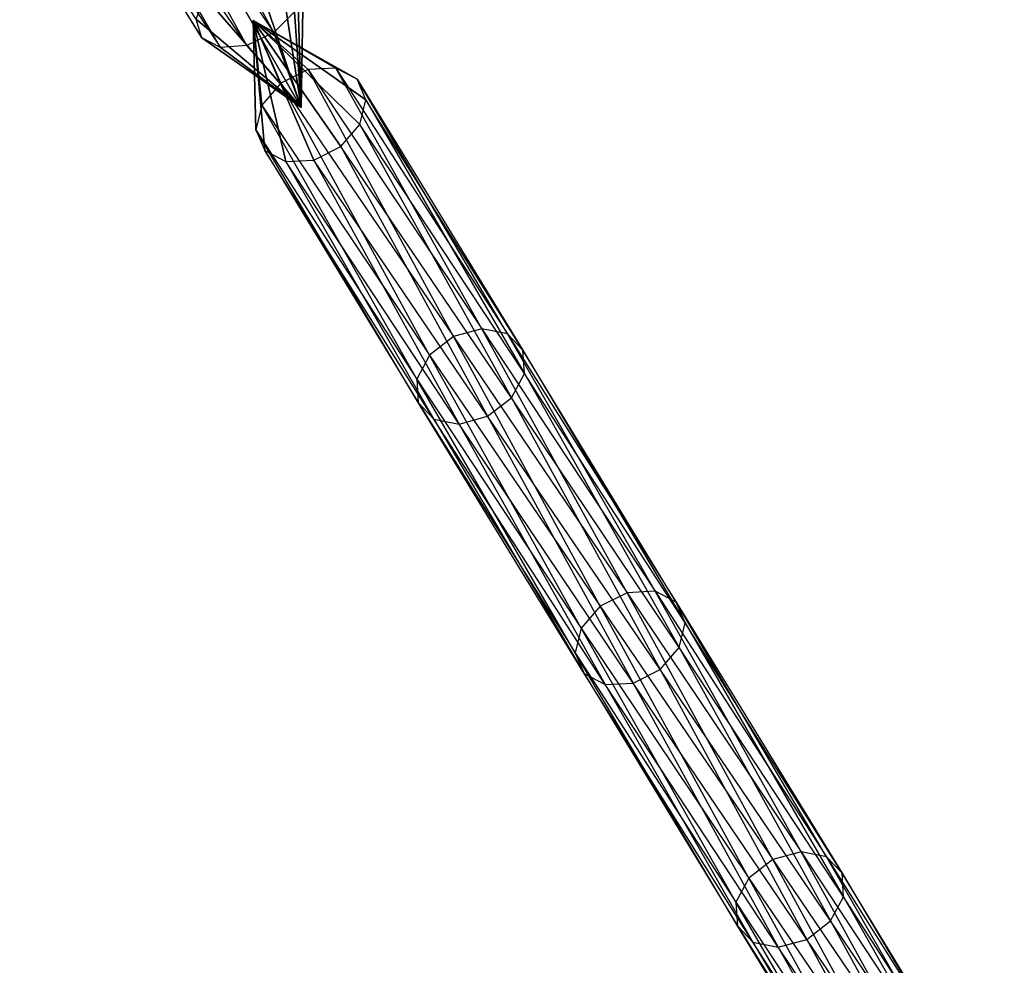
# Model space of a CAD drawing. Units: metres. Extents: x -829 to 838, y -763 to 573.
# Drawn here: x 253 to 425, y -610 to -445 of the extents above; entities that cross this region are included whole.
import ezdxf

# ---------------------------------------------------------------- set-up
doc = ezdxf.new("R2010")
doc.units = ezdxf.units.M
doc.layers.add('TUBE$$ZG', color=32, linetype='CONTINUOUS')
doc.layers.add('TUBE$$ZH', color=33, linetype='CONTINUOUS')

msp = doc.modelspace()

# ---------------------------------------------------------------- linework, layer by layer
at = {"layer": 'TUBE$$ZG', "color": 32}
for points in [[(307.992, -453.313, 428.148), (303.121, -453.565, 425.282), (293.525, -444.956, 437.841)], [(303.121, -453.565, 425.282), (298.386, -455.937, 424.738), (293.525, -444.956, 437.841)], [(298.386, -455.937, 424.738), (295.056, -459.795, 426.663), (293.525, -444.956, 437.841)], [(295.056, -459.795, 426.663), (294.021, -464.105, 430.54), (293.525, -444.956, 437.841)], [(294.021, -464.105, 430.54), (295.561, -467.711, 435.331), (293.525, -444.956, 437.841)], [(295.561, -467.711, 435.331), (299.262, -469.648, 439.752), (293.525, -444.956, 437.841)], [(299.262, -469.648, 439.752), (304.132, -469.396, 442.618), (293.525, -444.956, 437.841)], [(304.132, -469.396, 442.618), (308.867, -467.023, 443.161), (293.525, -444.956, 437.841)], [(308.867, -467.023, 443.161), (312.198, -463.165, 441.237), (293.525, -444.956, 437.841)], [(312.198, -463.165, 441.237), (313.232, -458.856, 437.36), (293.525, -444.956, 437.841)], [(313.232, -458.856, 437.36), (311.692, -455.25, 432.569), (293.525, -444.956, 437.841)], [(311.692, -455.25, 432.569), (307.992, -453.313, 428.148), (293.525, -444.956, 437.841)], [(303.121, -453.565, 425.282), (298.386, -455.937, 424.738), (328.551, -500.247, 381.304)], [(307.992, -453.313, 428.148), (303.121, -453.565, 425.282), (333.523, -498.889, 383.069)], [(333.523, -498.889, 383.069), (328.551, -500.247, 381.304), (303.121, -453.565, 425.282)], [(337.96, -499.761, 386.841), (333.523, -498.889, 383.069), (307.992, -453.313, 428.148)], [(311.692, -455.25, 432.569), (307.992, -453.313, 428.148), (337.96, -499.761, 386.841)], [(298.386, -455.937, 424.738), (295.056, -459.795, 426.663), (324.376, -503.472, 382.019)], [(328.551, -500.247, 381.304), (324.376, -503.472, 382.019), (298.386, -455.937, 424.738)], [(313.232, -458.856, 437.36), (311.692, -455.25, 432.569), (340.673, -502.63, 391.609)], [(340.673, -502.63, 391.609), (337.96, -499.761, 386.841), (311.692, -455.25, 432.569)], [(312.198, -463.165, 441.237), (313.232, -458.856, 437.36), (340.934, -506.728, 396.096)], [(340.934, -506.728, 396.096), (340.673, -502.63, 391.609), (313.232, -458.856, 437.36)], [(295.056, -459.795, 426.663), (294.021, -464.105, 430.54), (322.117, -507.7, 385.022)], [(324.376, -503.472, 382.019), (322.117, -507.7, 385.022), (295.056, -459.795, 426.663)], [(322.117, -507.7, 385.022), (322.378, -511.798, 389.509), (294.021, -464.105, 430.54)], [(294.021, -464.105, 430.54), (295.561, -467.711, 435.331), (322.378, -511.798, 389.509)], [(308.867, -467.023, 443.161), (312.198, -463.165, 441.237), (338.675, -510.955, 399.099)], [(338.675, -510.955, 399.099), (340.934, -506.728, 396.096), (312.198, -463.165, 441.237)], [(322.378, -511.798, 389.509), (325.091, -514.667, 394.277), (295.561, -467.711, 435.331)], [(295.561, -467.711, 435.331), (299.262, -469.648, 439.752), (325.091, -514.667, 394.277)], [(304.132, -469.396, 442.618), (308.867, -467.023, 443.161), (334.5, -514.18, 399.814)], [(334.5, -514.18, 399.814), (338.675, -510.955, 399.099), (308.867, -467.023, 443.161)], [(299.262, -469.648, 439.752), (304.132, -469.396, 442.618), (329.527, -515.539, 398.049)], [(325.091, -514.667, 394.277), (329.527, -515.539, 398.049), (299.262, -469.648, 439.752)], [(329.527, -515.539, 398.049), (334.5, -514.18, 399.814), (304.132, -469.396, 442.618)], [(333.523, -498.889, 383.069), (328.551, -500.247, 381.304), (358.919, -545.032, 338.5)], [(337.96, -499.761, 386.841), (333.523, -498.889, 383.069), (363.789, -544.78, 341.366)], [(363.789, -544.78, 341.366), (358.919, -545.032, 338.5), (333.523, -498.889, 383.069)], [(328.551, -500.247, 381.304), (324.376, -503.472, 382.019), (354.184, -547.404, 337.956)], [(358.919, -545.032, 338.5), (354.184, -547.404, 337.956), (328.551, -500.247, 381.304)], [(367.49, -546.717, 345.787), (363.789, -544.78, 341.366), (337.96, -499.761, 386.841)], [(340.673, -502.63, 391.609), (337.96, -499.761, 386.841), (367.49, -546.717, 345.787)], [(324.376, -503.472, 382.019), (322.117, -507.7, 385.022), (350.853, -551.262, 339.881)], [(354.184, -547.404, 337.956), (350.853, -551.262, 339.881), (324.376, -503.472, 382.019)], [(340.934, -506.728, 396.096), (340.673, -502.63, 391.609), (369.029, -550.323, 350.577)], [(369.029, -550.323, 350.577), (367.49, -546.717, 345.787), (340.673, -502.63, 391.609)], [(350.853, -551.262, 339.881), (349.819, -555.572, 343.758), (322.117, -507.7, 385.022)], [(322.117, -507.7, 385.022), (322.378, -511.798, 389.509), (349.819, -555.572, 343.758)], [(338.675, -510.955, 399.099), (340.934, -506.728, 396.096), (367.995, -554.632, 354.454)], [(367.995, -554.632, 354.454), (369.029, -550.323, 350.577), (340.934, -506.728, 396.096)], [(334.5, -514.18, 399.814), (338.675, -510.955, 399.099), (364.664, -558.49, 356.379)], [(364.664, -558.49, 356.379), (367.995, -554.632, 354.454), (338.675, -510.955, 399.099)], [(349.819, -555.572, 343.758), (351.359, -559.178, 348.549), (322.378, -511.798, 389.509)], [(322.378, -511.798, 389.509), (325.091, -514.667, 394.277), (351.359, -559.178, 348.549)], [(329.527, -515.539, 398.049), (334.5, -514.18, 399.814), (359.93, -560.863, 355.835)], [(359.93, -560.863, 355.835), (364.664, -558.49, 356.379), (334.5, -514.18, 399.814)], [(351.359, -559.178, 348.549), (355.059, -561.115, 352.969), (325.091, -514.667, 394.277)], [(325.091, -514.667, 394.277), (329.527, -515.539, 398.049), (355.059, -561.115, 352.969)], [(355.059, -561.115, 352.969), (359.93, -560.863, 355.835), (329.527, -515.539, 398.049)], [(358.919, -545.032, 338.5), (354.184, -547.404, 337.956), (384.349, -591.714, 294.521)], [(363.789, -544.78, 341.366), (358.919, -545.032, 338.5), (389.321, -590.356, 296.286)], [(389.321, -590.356, 296.286), (384.349, -591.714, 294.521), (358.919, -545.032, 338.5)], [(367.49, -546.717, 345.787), (363.789, -544.78, 341.366), (393.758, -591.228, 300.058)], [(393.758, -591.228, 300.058), (389.321, -590.356, 296.286), (363.789, -544.78, 341.366)], [(396.47, -594.097, 304.827), (393.758, -591.228, 300.058), (367.49, -546.717, 345.787)], [(369.029, -550.323, 350.577), (367.49, -546.717, 345.787), (396.47, -594.097, 304.827)], [(354.184, -547.404, 337.956), (350.853, -551.262, 339.881), (380.174, -594.939, 295.236)], [(384.349, -591.714, 294.521), (380.174, -594.939, 295.236), (354.184, -547.404, 337.956)], [(367.995, -554.632, 354.454), (369.029, -550.323, 350.577), (396.732, -598.194, 309.313)], [(396.732, -598.194, 309.313), (396.47, -594.097, 304.827), (369.029, -550.323, 350.577)], [(350.853, -551.262, 339.881), (349.819, -555.572, 343.758), (377.914, -599.167, 298.239)], [(380.174, -594.939, 295.236), (377.914, -599.167, 298.239), (350.853, -551.262, 339.881)], [(377.914, -599.167, 298.239), (378.176, -603.264, 302.726), (349.819, -555.572, 343.758)], [(349.819, -555.572, 343.758), (351.359, -559.178, 348.549), (378.176, -603.264, 302.726)], [(364.664, -558.49, 356.379), (367.995, -554.632, 354.454), (394.472, -602.422, 312.317)], [(394.472, -602.422, 312.317), (396.732, -598.194, 309.313), (367.995, -554.632, 354.454)], [(378.176, -603.264, 302.726), (380.889, -606.134, 307.494), (351.359, -559.178, 348.549)], [(351.359, -559.178, 348.549), (355.059, -561.115, 352.969), (380.889, -606.134, 307.494)], [(359.93, -560.863, 355.835), (364.664, -558.49, 356.379), (390.297, -605.647, 313.031)], [(390.297, -605.647, 313.031), (394.472, -602.422, 312.317), (364.664, -558.49, 356.379)], [(355.059, -561.115, 352.969), (359.93, -560.863, 355.835), (385.325, -607.006, 311.266)], [(385.325, -607.006, 311.266), (390.297, -605.647, 313.031), (359.93, -560.863, 355.835)], [(380.889, -606.134, 307.494), (385.325, -607.006, 311.266), (355.059, -561.115, 352.969)], [(384.349, -591.714, 294.521), (380.174, -594.939, 295.236), (409.982, -638.871, 251.174)], [(389.321, -590.356, 296.286), (384.349, -591.714, 294.521), (414.717, -636.498, 251.717)], [(414.717, -636.498, 251.717), (409.982, -638.871, 251.174), (384.349, -591.714, 294.521)], [(393.758, -591.228, 300.058), (389.321, -590.356, 296.286), (419.587, -636.247, 254.584)], [(419.587, -636.247, 254.584), (414.717, -636.498, 251.717), (389.321, -590.356, 296.286)], [(396.47, -594.097, 304.827), (393.758, -591.228, 300.058), (423.288, -638.184, 259.004)], [(423.288, -638.184, 259.004), (419.587, -636.247, 254.584), (393.758, -591.228, 300.058)], [(380.174, -594.939, 295.236), (377.914, -599.167, 298.239), (406.651, -642.729, 253.098)], [(409.982, -638.871, 251.174), (406.651, -642.729, 253.098), (380.174, -594.939, 295.236)], [(424.827, -641.79, 263.795), (423.288, -638.184, 259.004), (396.47, -594.097, 304.827)], [(396.732, -598.194, 309.313), (396.47, -594.097, 304.827), (424.827, -641.79, 263.795)], [(394.472, -602.422, 312.317), (396.732, -598.194, 309.313), (423.793, -646.099, 267.672)], [(423.793, -646.099, 267.672), (424.827, -641.79, 263.795), (396.732, -598.194, 309.313)], [(406.651, -642.729, 253.098), (405.617, -647.039, 256.976), (377.914, -599.167, 298.239)], [(377.914, -599.167, 298.239), (378.176, -603.264, 302.726), (405.617, -647.039, 256.976)], [(405.617, -647.039, 256.976), (407.156, -650.645, 261.766), (378.176, -603.264, 302.726)], [(378.176, -603.264, 302.726), (380.889, -606.134, 307.494), (407.156, -650.645, 261.766)], [(390.297, -605.647, 313.031), (394.472, -602.422, 312.317), (420.462, -649.957, 269.597)], [(420.462, -649.957, 269.597), (423.793, -646.099, 267.672), (394.472, -602.422, 312.317)], [(385.325, -607.006, 311.266), (390.297, -605.647, 313.031), (415.727, -652.33, 269.053)], [(415.727, -652.33, 269.053), (420.462, -649.957, 269.597), (390.297, -605.647, 313.031)], [(407.156, -650.645, 261.766), (410.857, -652.581, 266.187), (380.889, -606.134, 307.494)], [(380.889, -606.134, 307.494), (385.325, -607.006, 311.266), (410.857, -652.581, 266.187)], [(410.857, -652.581, 266.187), (415.727, -652.33, 269.053), (385.325, -607.006, 311.266)]]:
    msp.add_3dface(points, dxfattribs=at)
at = {"layer": 'TUBE$$ZH', "color": 33}
for points in [[(269.7, -396.34, 390.822), (264.953, -399.712, 390.195), (297.161, -447.083, 428.674)], [(300.757, -443.453, 430.563), (297.161, -447.083, 428.674), (269.7, -396.34, 390.822)], [(255.147, -400.432, 397.11), (252.716, -397.588, 402.799), (284.554, -448.009, 437.564)], [(284.554, -448.009, 437.564), (283.535, -444.719, 442.708), (252.716, -397.588, 402.799)], [(259.627, -401.21, 392.496), (255.147, -400.432, 397.11), (287.806, -449.713, 432.715)], [(287.806, -449.713, 432.715), (284.554, -448.009, 437.564), (255.147, -400.432, 397.11)], [(264.953, -399.712, 390.195), (259.627, -401.21, 392.496), (292.42, -449.374, 429.461)], [(297.161, -447.083, 428.674), (292.42, -449.374, 429.461), (264.953, -399.712, 390.195)], [(292.42, -449.374, 429.461), (287.806, -449.713, 432.715), (259.627, -401.21, 392.496)], [(301.894, -460.187, 439.687), (288.621, -437.093, 448.659), (293.361, -434.802, 447.871)], [(301.894, -460.187, 439.687), (293.361, -434.802, 447.871), (297.976, -434.463, 444.617)], [(301.894, -460.187, 439.687), (297.976, -434.463, 444.617), (301.228, -436.167, 439.768)], [(301.894, -460.187, 439.687), (285.024, -440.723, 446.769), (288.621, -437.093, 448.659)], [(301.894, -460.187, 439.687), (301.228, -436.167, 439.768), (302.246, -439.457, 434.624)], [(301.894, -460.187, 439.687), (302.246, -439.457, 434.624), (300.757, -443.453, 430.563)], [(301.894, -460.187, 439.687), (283.535, -444.719, 442.708), (285.024, -440.723, 446.769)], [(301.894, -460.187, 439.687), (300.757, -443.453, 430.563), (297.161, -447.083, 428.674)], [(301.894, -460.187, 439.687), (284.554, -448.009, 437.564), (283.535, -444.719, 442.708)], [(301.894, -460.187, 439.687), (297.161, -447.083, 428.674), (292.42, -449.374, 429.461)], [(301.894, -460.187, 439.687), (287.806, -449.713, 432.715), (284.554, -448.009, 437.564)], [(301.894, -460.187, 439.687), (292.42, -449.374, 429.461), (287.806, -449.713, 432.715)]]:
    msp.add_3dface(points, dxfattribs=at)

doc.saveas('drawing.dxf')
